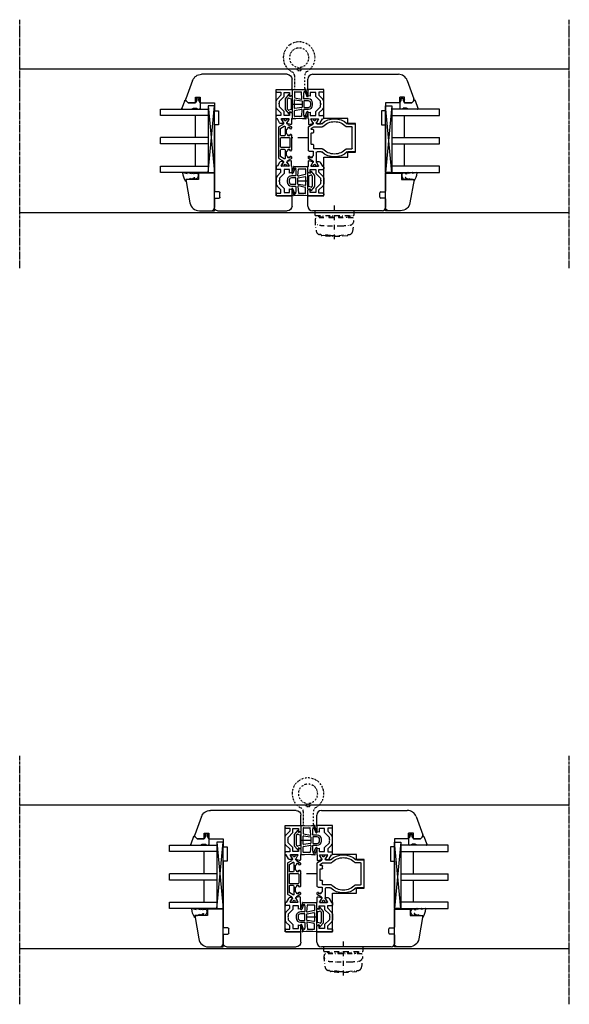
# Model space of a CAD drawing. Units: millimetres. Extents: x 1 to 37905, y 1 to 21149.
# Drawn here: x 12990 to 13337, y 16816 to 17437 of the extents above; entities that cross this region are included whole.
import ezdxf

# ---------------------------------------------------------------- set-up
doc = ezdxf.new("R2010")
doc.units = ezdxf.units.MM
for name, pattern in [('MITTE2', [28.575, 19.05, -3.175, 3.175, -3.175]), ('STRICHPUNKT2', [12.7, 6.35, -3.175, 0, -3.175]), ('STRICHPUNKTX2', [2, 1, -0.5, 0, -0.5])]:
    doc.linetypes.add(name, pattern=pattern)
for name, color, linetype, plot in [('Hilfsgeometrie', 161, 'Continuous', False), ('Hilfsgeometrie_Mitte', 161, 'STRICHPUNKT2', False), ('SL_Hilfsgeometrie', 161, 'Continuous', False)]:
    doc.layers.add(name, color=color, linetype=linetype, plot=plot)
for name, color, linetype in [('SL410_Glas_3-fach_40 mm_Glasleiste_schräg', 90, 'Continuous'), ('SL_Bauanschluss', 254, 'Continuous'), ('SL_Woodline', 252, 'Continuous')]:
    doc.layers.add(name, color=color, linetype=linetype)

# ---------------------------------------------------------------- blocks, each defined once
blk = doc.blocks.new('300_SL Flachgiff_01')
at = {"color": 4, "linetype": 'STRICHPUNKTX2', "ltscale": 3}
for p, q in [((-12.5, 0), (-12.5, -2.3)), ((12.5, 0), (-12.5, 0)), ((0, -18), (0, 3.76)), ((12.5, -2.3), (12.5, 0)), ((-11.8, -3), (11.8, -3)), ((11.66, -4.5), (-11.76, -4.5)), ((-9.85, -3.81), (-9.85, -3)), ((-9.85, -3), (-9.85, -3.81)), ((-9.85, -3.81), (9.85, -3.81)), ((-7.5, -3.81), (-7.5, -4.5)), ((7.5, -3.81), (7.5, -4.5)), ((9.85, -3.81), (9.85, -3)), ((-2.63, -15.51), (-9.47, -14.91)), ((-8.52, -14.99), (-8.52, -15.09)), ((-8.52, -15.09), (-8.52, -15.03)), ((-5.75, -15.77), (-8.07, -15.58)), ((2.63, -15.51), (9.47, -14.91)), ((5.75, -15.77), (8.07, -15.58)), ((8.52, -14.99), (8.52, -15.09)), ((8.52, -15.09), (8.52, -15.03))]:
    blk.add_line(p, q, dxfattribs=at)
for centre, radius, start, end in [((-11.8, -2.3), 0.7, 180, 270), ((-9.24, -6.1), 3, 150.01744, 263.49112), ((14.64, -6.55), 26.88, 178.98127, 194.5072), ((9.24, -6.1), 3, 276.50888, 29.98256), ((-14.64, -6.55), 26.88, 345.4928, 1.01873), ((11.66, -4.7), 0.2, 29.98256, 90.00001), ((11.8, -2.3), 0.7, 270, 0), ((-3.08, 47.81), 57.26, 263.49112, 268.8321), ((0, 189.61), 199.09, 268.75367, 271.24633), ((3.08, 47.81), 57.26, 271.1679, 276.50888), ((-9.28, -12.74), 2.18, 194.5072, 264.9773), ((-8.02, -15.09), 0.5, 180, 263.56631), ((0, 57.42), 73.41, 265.50907, 274.49093), ((0, 14.38), 30, 264.9773, 275.0227), ((8.02, -15.09), 0.5, 276.43369, 0), ((9.28, -12.74), 2.18, 275.0227, 345.4928)]:
    blk.add_arc(centre, radius, start, end, dxfattribs=at)
blk = doc.blocks.new('6-400-01-x')
for p, q in [((533.54, 523.4), (534.12, 521.24)), ((537.11, 524.03), (534.02, 524.03)), ((534.41, 521.12), (536.81, 522.5)), ((540.63, 524.33), (537.57, 524.33)), ((541.41, 522.83), (539.21, 522.83)), ((539.21, 522.83), (539.21, 519.33)), ((541.11, 523.96), (541.41, 522.83)), ((551.41, 522.83), (551.72, 523.96)), ((553.71, 522.83), (551.41, 522.83)), ((555.21, 524.33), (552.2, 524.33)), ((553.71, 519.33), (553.71, 522.83)), ((555.71, 514.83), (555.71, 523.83)), ((534.11, 518.77), (534.11, 517.38)), ((536.81, 517.56), (534.41, 518.94)), ((534.61, 516.52), (537.11, 515.08)), ((537.11, 522.33), (537.11, 517.73)), ((540.84, 517.33), (539.11, 517.33)), ((539.11, 517.33), (539.11, 514.83)), ((539.21, 519.33), (541.66, 519.33)), ((543.25, 514.92), (540.84, 517.33)), ((541.66, 519.33), (544.66, 516.33)), ((544.66, 516.33), (545.89, 516.33)), ((545.89, 516.33), (546.41, 516.03)), ((546.41, 516.03), (546.93, 516.33)), ((546.93, 516.33), (548.16, 516.33)), ((548.16, 516.33), (551.16, 519.33)), ((551.99, 517.33), (549.58, 514.92)), ((551.16, 519.33), (553.71, 519.33)), ((554.01, 517.33), (551.99, 517.33)), ((554.01, 514.83), (554.01, 517.33)), ((537.11, 515.08), (537.11, 514.83)), ((537.61, 514.33), (538.61, 514.33)), ((544.66, 514.33), (548.16, 514.33)), ((554.51, 514.33), (555.21, 514.33))]:
    blk.add_line(p, q)
for centre, radius, start, end in [((534.02, 523.53), 0.5, 90, 195), ((536.91, 522.33), 0.2, 0, 120), ((537.57, 523.83), 0.5, 90, 156.42182), ((540.63, 523.83), 0.5, 15, 90), ((552.2, 523.83), 0.5, 90, 165), ((555.21, 523.83), 0.5, 0, 90), ((534.31, 518.77), 0.2, 60, 180), ((535.11, 517.38), 1, 180, 240), ((534.31, 521.29), 0.2, 195, 300), ((536.91, 517.73), 0.2, 240, 0), ((537.61, 514.83), 0.5, 180, 270), ((538.61, 514.83), 0.5, 270, 0), ((544.66, 516.33), 2, 225, 270), ((548.16, 516.33), 2, 270, 315), ((554.51, 514.83), 0.5, 180, 270), ((555.21, 514.83), 0.5, 270, 0)]:
    blk.add_arc(centre, radius, start, end)
at = {"layer": 'Hilfsgeometrie'}
for p, q in [((555.21, 524.33), (555.71, 524.33)), ((555.71, 524.33), (555.71, 523.83))]:
    blk.add_line(p, q, dxfattribs=at)
blk = doc.blocks.new('7-400-01-x')
for p, q in [((1.41, 628.14), (1.41, 627.24)), ((2.16, 628.44), (1.71, 628.44)), ((3.82, 627.48), (2.16, 628.44)), ((6.18, 630.14), (4.9, 627.92)), ((7.41, 630.39), (6.61, 630.39)), ((6.71, 629.09), (6.71, 628.39)), ((7.41, 629.39), (7.01, 629.39)), ((7.01, 628.09), (7.41, 628.09)), ((21.31, 630.39), (11.51, 630.39)), ((11.91, 629.39), (11.51, 629.39)), ((11.51, 628.09), (11.91, 628.09)), ((12.21, 628.39), (12.21, 629.09)), ((13.21, 628.89), (13.21, 623.94)), ((19.11, 629.39), (13.71, 629.39)), ((19.61, 623.94), (19.61, 628.89)), ((20.61, 629.09), (20.61, 628.39)), ((21.31, 629.39), (20.91, 629.39)), ((20.91, 628.09), (21.31, 628.09)), ((26.2, 630.39), (25.41, 630.39)), ((25.81, 629.39), (25.41, 629.39)), ((25.41, 628.09), (25.81, 628.09)), ((26.11, 628.39), (26.11, 629.09)), ((27.92, 627.92), (26.63, 630.14)), ((30.66, 628.44), (29, 627.48)), ((31.11, 628.44), (30.66, 628.44)), ((31.41, 627.24), (31.41, 628.14)), ((1.41, 625.59), (1.41, 624.69)), ((1.87, 626.94), (1.71, 626.94)), ((1.71, 625.89), (1.87, 625.89)), ((1.71, 624.39), (2.16, 624.39)), ((2.16, 624.39), (3.82, 625.35)), ((4.9, 624.92), (6.18, 622.69)), ((6.09, 625.84), (7.34, 623.69)), ((11.71, 626.29), (6.35, 626.29)), ((6.61, 622.44), (26.2, 622.44)), ((7.77, 623.44), (11.71, 623.44)), ((8.21, 627.29), (10.71, 627.29)), ((12.21, 623.94), (12.21, 625.79)), ((13.71, 623.44), (19.11, 623.44)), ((20.61, 625.79), (20.61, 623.94)), ((26.46, 626.29), (21.11, 626.29)), ((21.11, 623.44), (25.05, 623.44)), ((22.11, 627.29), (24.61, 627.29)), ((25.48, 623.69), (26.72, 625.84)), ((26.63, 622.69), (27.92, 624.92)), ((29, 625.35), (30.66, 624.39)), ((30.66, 624.39), (31.11, 624.39)), ((31.11, 626.94), (30.95, 626.94)), ((30.95, 625.89), (31.11, 625.89)), ((31.41, 624.69), (31.41, 625.59))]:
    blk.add_line(p, q)
for centre, radius, start, end in [((1.71, 628.14), 0.3, 90, 180), ((6.61, 629.89), 0.5, 90, 150), ((7.01, 629.09), 0.3, 90, 180), ((7.01, 628.39), 0.3, 180, 270), ((7.41, 629.89), 0.5, 270, 90), ((7.41, 627.59), 0.5, 0, 90), ((11.51, 629.89), 0.5, 90, 270), ((11.51, 627.59), 0.5, 90, 180), ((11.91, 629.09), 0.3, 0, 90), ((11.91, 628.39), 0.3, 270, 0), ((13.71, 628.89), 0.5, 90, 180), ((19.11, 628.89), 0.5, 0, 90), ((20.91, 629.09), 0.3, 90, 180), ((20.91, 628.39), 0.3, 180, 270), ((21.31, 629.89), 0.5, 270, 90), ((21.31, 627.59), 0.5, 0, 90), ((25.41, 629.89), 0.5, 90, 270), ((25.41, 627.59), 0.5, 90, 180), ((25.81, 629.09), 0.3, 0, 90), ((25.81, 628.39), 0.3, 270, 0), ((26.2, 629.89), 0.5, 30, 90), ((31.11, 628.14), 0.3, 0, 90), ((1.71, 627.24), 0.3, 180, 270), ((1.71, 625.59), 0.3, 90, 180), ((1.71, 624.69), 0.3, 180, 270), ((2.16, 626.42), 0.6, 241.04498, 118.95502), ((4.07, 627.92), 0.5, 240, 273.96813), ((4.07, 624.91), 0.5, 86.03187, 120), ((4.03, 628.42), 1, 273.96813, 330), ((4.03, 624.42), 1, 30, 86.03187), ((6.35, 625.99), 0.3, 90, 210), ((6.61, 622.94), 0.5, 210, 270), ((7.77, 623.94), 0.5, 210, 270), ((8.21, 627.59), 0.3, 180, 270), ((10.71, 627.59), 0.3, 270, 0), ((11.71, 625.79), 0.5, 0, 90), ((11.71, 623.94), 0.5, 270, 0), ((13.71, 623.94), 0.5, 180, 270), ((19.11, 623.94), 0.5, 270, 0), ((21.11, 625.79), 0.5, 90, 180), ((21.11, 623.94), 0.5, 180, 270), ((22.11, 627.59), 0.3, 180, 270), ((24.61, 627.59), 0.3, 270, 0), ((25.05, 623.94), 0.5, 270, 330), ((26.2, 622.94), 0.5, 270, 330), ((26.46, 625.99), 0.3, 330, 90), ((28.79, 628.42), 1, 210, 266.03187), ((28.79, 624.42), 1, 93.96813, 150), ((28.75, 627.92), 0.5, 266.03187, 300), ((28.75, 624.91), 0.5, 60, 93.96813), ((30.66, 626.42), 0.6, 61.04498, 298.95502), ((31.11, 627.24), 0.3, 270, 0), ((31.11, 625.59), 0.3, 0, 90), ((31.11, 624.69), 0.3, 270, 0)]:
    blk.add_arc(centre, radius, start, end)
blk = doc.blocks.new('5-400-01-x')
at = {"layer": 'SL_Hilfsgeometrie'}
for p, q in [((0, -0.5), (0, 0)), ((0.5, 0), (0, 0)), ((66.7, 0), (67.2, 0)), ((67.2, -0.5), (67.2, 0))]:
    blk.add_line(p, q, dxfattribs=at)
at = {"xscale": -1}
blk.add_blockref('6-400-01-x', (555.71, -524.33), dxfattribs=at)
for name, p in [('6-400-01-x', (-488.51, -524.33)), ('7-400-01-x', (17.19, -630.72))]:
    blk.add_blockref(name, p)
blk = doc.blocks.new('25-0-1201-x')
at = {"color": 4}
for p, q in [((-4.49, 9.65), (-3.82, 7.15)), ((-4.49, 6.9), (-3.82, 4.41)), ((-3.82, 7.15), (-4.3, 7.15)), ((0.01, 7.54), (-0.2, 6.23)), ((-4.49, 4.15), (-3.84, 3.72)), ((-3.82, 4.41), (-4.3, 4.41)), ((-3.84, 2.48), (-4.08, 1.62)), ((-1.36, 2.84), (-0.02, 3.52)), ((-0.79, 5.02), (-0.05, 5.9)), ((-0.2, 5.02), (-0.79, 5.02)), ((-0.79, 3.81), (-0.05, 4.69)), ((-0.2, 3.81), (-0.79, 3.81)), ((0, 2.48), (0, 2.7))]:
    blk.add_line(p, q, dxfattribs=at)
at = {"color": 4, "ltscale": 0.3}
blk.add_line((0.67, 7.94), (0.9, 7.85), dxfattribs=at)
at = {"color": 4}
for centre, radius, start, end in [((-4.3, 9.7), 0.2, 80.38473, 195.11877), ((-4.3, 6.95), 0.2, 90, 195.11877), ((-6.02, -4.34), 14.35, 60.62417, 82.97263), ((-0.2, 6.03), 0.2, 319.86365, 90), ((0.5, 7.47), 0.5, 70, 171.06915), ((-4.3, 4.21), 0.2, 90, 195.11877), ((-3.06, 1.34), 1.05, 164.6142, 254.16183), ((-6.12, 3.11), 2.37, 344.6142, 15.11877), ((-2.64, 2.91), 2.67, 254.62599, 350.84642), ((-1.09, 2.71), 0.3, 153.45901, 281.29934), ((-1.4, 4.29), 1.91, 281.29934, 308.80791), ((-0.14, 2.67), 0.147, 12.66249, 114.99862), ((-0.2, 4.82), 0.2, 319.86365, 90), ((-0.2, 3.61), 0.2, 333.45901, 90)]:
    blk.add_arc(centre, radius, start, end, dxfattribs=at)
at = {"color": 4, "ltscale": 0.3}
blk.add_arc((0.96, 8.01), 0.165, 250, 70, dxfattribs=at)
blk = doc.blocks.new('Glasklotz 42x4')
at = {"color": 4}
for p, q in [((21, 4), (-21, 0)), ((-21, 4), (21, 0))]:
    blk.add_line(p, q, dxfattribs=at)
blk.add_lwpolyline([(21, 0), (-21, 0), (-21, 4), (21, 4)], close=True)
blk = doc.blocks.new('Glas_40mm_3-fach')
at = {"ltscale": 0.3}
for p, q in [((0, 0), (-40, 0)), ((-40, -30), (-36, -30)), ((-4, -30), (0, -30))]:
    blk.add_line(p, q, dxfattribs=at)
for p, q in [((-40, 0), (-40, -30)), ((-36, -8), (-36, 0)), ((-22, 0), (-22, -30)), ((-18, 0), (-18, -30)), ((-4, 0), (-4, -8)), ((0, -30), (0, 0)), ((-36, -8), (-22, -8)), ((-36, -30), (-36, -8)), ((-18, -8), (-4, -8)), ((-4, -8), (-4, -30)), ((-22, -30), (-18, -30))]:
    blk.add_line(p, q)
blk = doc.blocks.new('25-0-1091-x')
at = {"color": 4, "ltscale": 0.3}
for p, q in [((3.5, 7.53), (1.83, 9.2)), ((1.94, 9.69), (6.83, 11.47)), ((7.5, 11), (7.5, 5.43)), ((3.5, 0), (7, 0)), ((7.3, 1.62), (7.5, 0.5))]:
    blk.add_line(p, q, dxfattribs=at)
at = {"color": 4}
for p, q in [((3.5, 3), (3.5, 7.53)), ((0.5, 2.1), (1.89, 2.96)), ((0.5, 0.9), (0.5, 2.1)), ((1.89, 0.04), (0.5, 0.9)), ((2.12, 2.55), (1.2, 2.1)), ((1.2, 2.1), (2.05, 2.1)), ((2.05, 0.9), (1.2, 0.9)), ((1.2, 0.9), (2.12, 0.45)), ((2.05, 2.1), (3.5, 3)), ((3.5, 0), (2.05, 0.9)), ((6.8, 3.93), (6.8, 2.42)), ((7.5, 5.43), (6.92, 4.22)), ((7, 2.08), (7.3, 1.62))]:
    blk.add_line(p, q, dxfattribs=at)
at = {"color": 4, "ltscale": 0.3}
for centre, radius, start, end in [((2.05, 9.41), 0.3, 110, 225), ((7, 11), 0.5, 360, 110), ((2.01, 2.76), 0.238, 295.94246, 121.8596), ((2.02, 0.24), 0.238, 238.23658, 64.17187)]:
    blk.add_arc(centre, radius, start, end, dxfattribs=at)
at = {"color": 4}
for centre, radius, start, end in [((7.2, 3.93), 0.4, 135, 180), ((7.2, 2.42), 0.4, 180, 240), ((7, 0.5), 0.5, 270, 360)]:
    blk.add_arc(centre, radius, start, end, dxfattribs=at)
at = {"layer": 'Hilfsgeometrie'}
for p, q in [((0, 3), (0, 0)), ((3.5, 3), (0, 3)), ((3.5, 0), (0, 0))]:
    blk.add_line(p, q, dxfattribs=at)
blk = doc.blocks.new('10-410-07-x')
for p, q in [((-23.7, 0), (-23.7, -10)), ((-2, 0), (-23.7, 0)), ((0, -9.49), (0, -2)), ((-23.7, -10), (-19.7, -10)), ((-19.7, -10), (-19.7, -18)), ((-19.7, -18), (-4.96, -15.4))]:
    blk.add_line(p, q)
for centre, radius, start, end in [((-2, -2), 2, 0, 90), ((-6, -9.49), 6, 280, 360)]:
    blk.add_arc(centre, radius, start, end)
at = {"layer": 'Hilfsgeometrie'}
for p, q in [((0, 0), (-2, 0)), ((0, -2), (0, 0))]:
    blk.add_line(p, q, dxfattribs=at)
blk = doc.blocks.new('SL410_3-fach_Glas_40mm_Glasleiste_schräg')
at = {"color": 1}
blk.add_blockref('10-410-07-x', (0, 0), dxfattribs=at)
at = {"xscale": -1, "rotation": 180}
for name, p in [('Glasklotz 42x4', (-45.2, 0)), ('25-0-1091-x', (-71.7, -9)), ('25-0-1201-x', (-19.7, -10))]:
    blk.add_blockref(name, p, dxfattribs=at)
at = {"xscale": -1}
blk.add_blockref('Glas_40mm_3-fach', (-64.2, -4), dxfattribs=at)
blk = doc.blocks.new('10-410-6177-x')
at = {"linetype": 'Continuous'}
for p, q in [((-49, 76.7), (-49, 83.2)), ((-46, 86.2), (8.1, 86.2)), ((13.74, 82.25), (17.91, 70.8)), ((-39, 76.7), (-49, 76.7)), ((-39, 9.5), (-39, 76.7)), ((12, 71.7), (9, 71.7)), ((9, 71.7), (9, 68.2)), ((12, 68.2), (12, 71.7)), ((17.56, 69.23), (16.53, 68.2)), ((0, 63.2), (-2.5, 63.2)), ((-2.5, 63.2), (-2.5, 54.2)), ((9, 68.2), (0, 68.2)), ((0, 68.2), (0, 63.2)), ((16.53, 68.2), (12, 68.2)), ((-2.5, 54.2), (0, 54.2)), ((0, 54.2), (0, 12.49)), ((-49, 3), (-49, 9.5)), ((-49, 9.5), (-39, 9.5)), ((-3.5, 8.55), (-3.5, 11.45)), ((-3.01, 11.95), (-0.49, 11.99)), ((-0.49, 8.01), (-3.01, 8.05)), ((0, 7.51), (0, 2)), ((-2, 0), (-46, 0))]:
    blk.add_line(p, q, dxfattribs=at)
for centre, radius, start, end in [((-46, 83.2), 3, 90, 180), ((8.1, 80.2), 6, 20, 90), ((16.5, 70.29), 1.5, 315, 20), ((-0.5, 12.49), 0.5, 271, 0), ((-3, 11.45), 0.5, 91, 180), ((-3, 8.55), 0.5, 180, 269), ((-0.5, 7.51), 0.5, 0, 89), ((-46, 3), 3, 180, 270), ((-2, 2), 2, 270, 0)]:
    blk.add_arc(centre, radius, start, end, dxfattribs=at)
blk = doc.blocks.new('10-410-6176-x')
at = {"linetype": 'Continuous'}
for p, q in [((-49, 76.7), (-49, 83.2)), ((-46, 86.2), (8.1, 86.2)), ((13.74, 82.25), (17.91, 70.8)), ((-39, 76.7), (-49, 76.7)), ((-39, 58.3), (-39, 76.7)), ((12, 71.7), (9, 71.7)), ((9, 71.7), (9, 68.2)), ((12, 68.2), (12, 71.7)), ((17.56, 69.23), (16.53, 68.2)), ((0, 63.2), (-2.5, 63.2)), ((-2.5, 63.2), (-2.5, 54.2)), ((9, 68.2), (0, 68.2)), ((0, 68.2), (0, 63.2)), ((16.53, 68.2), (12, 68.2)), ((-23.8, 58.3), (-39, 58.3)), ((-23.8, 55.1), (-23.8, 58.3)), ((-19, 55.1), (-23.8, 55.1)), ((-19, 37.1), (-19, 55.1)), ((-2.5, 54.2), (0, 54.2)), ((0, 54.2), (0, 12.49)), ((-39, 9.5), (-39, 33.9)), ((-39, 33.9), (-23.8, 33.9)), ((-23.8, 33.9), (-23.8, 37.1)), ((-23.8, 37.1), (-19, 37.1)), ((-49, 3), (-49, 9.5)), ((-49, 9.5), (-39, 9.5)), ((-3.5, 8.55), (-3.5, 11.45)), ((-3.01, 11.95), (-0.49, 11.99)), ((-0.49, 8.01), (-3.01, 8.05)), ((0, 7.51), (0, 2)), ((-2, 0), (-46, 0))]:
    blk.add_line(p, q, dxfattribs=at)
for centre, radius, start, end in [((-46, 83.2), 3, 90, 180), ((8.1, 80.2), 6, 20, 90), ((16.5, 70.29), 1.5, 315, 20), ((-0.5, 12.49), 0.5, 271, 0), ((-3, 11.45), 0.5, 91, 180), ((-3, 8.55), 0.5, 180, 269), ((-0.5, 7.51), 0.5, 0, 89), ((-46, 3), 3, 180, 270), ((-2, 2), 2, 270, 0)]:
    blk.add_arc(centre, radius, start, end, dxfattribs=at)
blk = doc.blocks.new('7-400-02-x')
at = {"linetype": 'Continuous'}
for p, q in [((511.89, 523.76), (510.46, 521.28)), ((527.01, 524.01), (512.32, 524.01)), ((527.51, 523.51), (527.51, 521.21)), ((531.91, 524.01), (531.11, 524.01)), ((531.51, 523.01), (531.11, 523.01)), ((531.81, 522.01), (531.81, 522.71)), ((533.77, 521.28), (532.34, 523.76)), ((507.11, 521.76), (507.11, 520.86)), ((507.11, 519.21), (507.11, 518.31)), ((507.86, 522.06), (507.41, 522.06)), ((507.57, 520.56), (507.41, 520.56)), ((507.41, 519.51), (507.57, 519.51)), ((507.41, 518.01), (507.86, 518.01)), ((509.52, 521.1), (507.86, 522.06)), ((507.86, 518.01), (509.52, 518.96)), ((510.03, 521.03), (509.77, 521.03)), ((509.77, 519.03), (509.81, 519.03)), ((510.31, 518.53), (510.31, 515.96)), ((512.11, 520.47), (512.11, 515.23)), ((512.93, 521.96), (512.15, 520.62)), ((513.61, 522.21), (513.36, 522.21)), ((513.91, 520.91), (513.91, 521.91)), ((515.61, 520.61), (514.21, 520.61)), ((515.91, 521.91), (515.91, 520.91)), ((523.11, 522.21), (516.21, 522.21)), ((523.41, 520.91), (523.41, 521.91)), ((525.81, 520.61), (523.71, 520.61)), ((526.11, 515.23), (526.11, 520.31)), ((527.81, 520.91), (530.31, 520.91)), ((527.91, 515.96), (527.91, 518.53)), ((528.41, 519.03), (534.45, 519.03)), ((531.11, 521.71), (531.51, 521.71)), ((534.45, 521.03), (534.2, 521.03)), ((536.36, 522.06), (534.7, 521.1)), ((534.7, 518.96), (536.36, 518.01)), ((536.81, 522.06), (536.36, 522.06)), ((536.36, 518.01), (536.81, 518.01)), ((536.81, 520.56), (536.65, 520.56)), ((536.65, 519.51), (536.81, 519.51)), ((537.11, 520.86), (537.11, 521.76)), ((537.11, 518.31), (537.11, 519.21)), ((510.31, 499.1), (510.31, 495.03)), ((512.11, 496.63), (512.11, 499.83)), ((526.11, 499.83), (526.11, 496.63)), ((527.91, 495.03), (527.91, 499.1)), ((510.81, 494.53), (527.41, 494.53)), ((525.81, 496.33), (512.41, 496.33))]:
    blk.add_line(p, q, dxfattribs=at)
for centre, radius, start, end in [((512.32, 523.51), 0.5, 90, 150), ((527.01, 523.51), 0.5, 0, 90), ((531.11, 523.51), 0.5, 90, 270), ((531.51, 522.71), 0.3, 0, 90), ((531.91, 523.51), 0.5, 30, 90), ((507.41, 521.76), 0.3, 90, 180), ((507.41, 520.86), 0.3, 180, 270), ((507.41, 519.21), 0.3, 90, 180), ((507.41, 518.31), 0.3, 180, 270), ((507.86, 520.03), 0.6, 62.30977, 118.95502), ((507.86, 520.03), 0.6, 241.04498, 118.95502), ((509.77, 521.53), 0.5, 240, 270), ((509.77, 518.53), 0.5, 90, 120), ((509.81, 518.53), 0.5, 0, 90), ((510.03, 521.53), 0.5, 270, 330), ((512.41, 520.47), 0.3, 150, 180), ((513.36, 521.71), 0.5, 90, 150), ((513.61, 521.91), 0.3, 0, 90), ((514.21, 520.91), 0.3, 180, 270), ((515.61, 520.91), 0.3, 270, 0), ((516.21, 521.91), 0.3, 90, 180), ((523.11, 521.91), 0.3, 0, 90), ((523.71, 520.91), 0.3, 180, 270), ((525.81, 520.31), 0.3, 0, 90), ((527.81, 521.21), 0.3, 180, 270), ((528.41, 518.53), 0.5, 90, 180), ((530.31, 521.21), 0.3, 270, 0), ((531.11, 521.21), 0.5, 90, 180), ((531.51, 522.01), 0.3, 270, 0), ((534.2, 521.53), 0.5, 210, 270), ((534.45, 521.53), 0.5, 270, 300), ((534.45, 518.53), 0.5, 60, 90), ((536.36, 520.03), 0.6, 61.04498, 298.95502), ((536.36, 520.03), 0.6, 242.30977, 298.95502), ((536.81, 521.76), 0.3, 0, 90), ((536.81, 520.86), 0.3, 270, 0), ((536.81, 519.21), 0.3, 0, 90), ((536.81, 518.31), 0.3, 270, 0), ((519.11, 507.53), 12.05, 137.81973, 222.18027), ((519.11, 507.53), 10.25, 134.24072, 225.75928), ((509.81, 515.96), 0.5, 317.81973, 0), ((511.61, 515.23), 0.5, 314.24072, 0), ((526.61, 515.23), 0.5, 180, 225.75928), ((519.11, 507.53), 10.25, 314.24072, 45.75928), ((528.41, 515.96), 0.5, 180, 222.18027), ((519.11, 507.53), 12.05, 317.81973, 42.18027), ((509.81, 499.1), 0.5, 0, 42.18027), ((511.61, 499.83), 0.5, 0, 45.75928), ((526.61, 499.83), 0.5, 134.24072, 180), ((528.41, 499.1), 0.5, 137.81973, 180), ((510.81, 495.03), 0.5, 180, 270), ((512.41, 496.63), 0.3, 180, 270), ((525.81, 496.63), 0.3, 270, 0), ((527.41, 495.03), 0.5, 270, 0)]:
    blk.add_arc(centre, radius, start, end, dxfattribs=at)
blk = doc.blocks.new('5-400-02-x')
at = {"layer": 'SL_Hilfsgeometrie'}
for p, q in [((0, -0.5), (0, 0)), ((0.5, 0), (0, 0)), ((66.7, 0), (67.2, 0)), ((67.2, -0.5), (67.2, 0))]:
    blk.add_line(p, q, dxfattribs=at)
at = {"xscale": -1}
blk.add_blockref('6-400-01-x', (555.71, -524.33), dxfattribs=at)
for name in ['6-400-01-x', '7-400-02-x']:
    blk.add_blockref(name, (-488.51, -524.33))
blk = doc.blocks.new('400_Band_01')
at = {"color": 4, "linetype": 'STRICHPUNKTX2'}
for p, q in [((-8, 0.1), (-8, -8.43)), ((-1.5, -8.18), (-1.5, 0.6)), ((-3.72, -11.4), (-5.28, -11.4))]:
    blk.add_line(p, q, dxfattribs=at)
for centre, radius, start, end in [((-8.5, 0.1), 0.5, 0, 90), ((-4.5, -19.4), 10, 118.6854, 306.50738), ((-10.5, -8.43), 2.5, 298.6854, 0), ((-5.28, -11.9), 0.5, 90, 257.47393), ((-5.5, -12.88), 0.5, 278.71474, 77.47393), ((-3.5, -12.88), 0.5, 102.52607, 261.28526), ((-3.72, -11.9), 0.5, 282.52607, 90), ((1, -8.18), 2.5, 180, 243.89612), ((-4.5, -19.4), 10, 306.50738, 63.89612), ((-4.5, -19.4), 6.1, 98.71474, 283.17579), ((-4.5, -19.4), 6.1, 283.17579, 81.28526)]:
    blk.add_arc(centre, radius, start, end, dxfattribs=at)
blk = doc.blocks.new('*U199')
at = {"color": 4}
for p, q in [((4.3, 9.09), (4.3, 5.45)), ((5.8, 7.61), (5.8, 4.28)), ((10.55, 3.3), (10.18, 7.58)), ((11.8, 3.45), (11.8, 7.05)), ((11.98, 7.62), (12.34, 8.13)), ((12.57, 7.87), (13.72, 4.88)), ((14.51, 5.19), (13.12, 8.59)), ((0, 3.32), (0, -3.32)), ((2.09, 6), (0.12, 3.64)), ((1.5, -3.2), (1.5, 3.2)), ((1.55, 3.32), (1.95, 3.81)), ((2.18, 3.87), (3.67, 3.33)), ((2.76, 5.01), (2.43, 5.94)), ((3.64, 5.25), (3.05, 4.91)), ((4.1, 5.25), (3.64, 5.25)), ((3.8, 3.14), (3.8, -3.14)), ((5.8, -2.62), (5.8, 2.62)), ((5.96, 4.08), (10.31, 3.09)), ((6.03, 2.81), (10.43, 2.12)), ((10.6, 1.92), (10.6, -1.92)), ((11.8, 1.85), (11.8, -1.85)), ((14.6, 3.25), (12, 3.25)), ((14.6, 2.05), (12, 2.05)), ((14.09, 4.71), (14.33, 4.78)), ((16.1, -0.55), (16.1, 0.55)), ((17.3, -0.55), (17.3, 0.55)), ((0.12, -3.64), (2.09, -6)), ((1.95, -3.81), (1.55, -3.32)), ((3.67, -3.33), (2.18, -3.87)), ((2.43, -5.94), (2.76, -5.01)), ((3.05, -4.91), (3.64, -5.25)), ((3.64, -5.25), (4.1, -5.25)), ((4.3, -5.45), (4.3, -9.09)), ((5.8, -7.61), (5.8, -4.28)), ((5.96, -4.08), (10.31, -3.09)), ((10.43, -2.12), (6.03, -2.81)), ((10.55, -3.3), (10.18, -7.58)), ((11.8, -7.05), (11.8, -3.45)), ((12, -2.05), (14.6, -2.05)), ((12, -3.25), (14.6, -3.25)), ((12.57, -7.87), (13.71, -4.87)), ((14.5, -5.18), (13.12, -8.59)), ((14.08, -4.7), (14.31, -4.78)), ((12.34, -8.13), (11.98, -7.62)), ((11.98, -7.62), (12.34, -8.13))]:
    blk.add_line(p, q, dxfattribs=at)
for centre, radius, start, end in [((4.5, 9.09), 0.2, 86.39656, 180), ((8.76, 76.73), 67.58, 266.39656, 273.67293), ((6, 7.61), 0.2, 87.71353, 180), ((8.76, 76.73), 68.98, 267.71353, 271.01122), ((9.98, 7.56), 0.2, 5, 91.01122), ((12.8, 7.05), 1, 145, 180), ((12.44, 8.11), 0.105, 52.53718, 168.45744), ((12.46, 8.17), 0.05, 4.42691, 31.88271), ((13.74, 8.26), 1.24, 184.42691, 198.57117), ((13.1, 9.09), 0.201, 300.98542, 92.88636), ((13.37, 8.71), 0.267, 127.45427, 206.54437), ((0.5, 3.32), 0.5, 140.08783, 180), ((1.7, 3.2), 0.2, 140.08783, 180), ((2.11, 3.68), 0.2, 70, 140.08783), ((2.24, 5.87), 0.2, 20, 140.08783), ((2.95, 5.08), 0.198, 200, 300), ((3.6, 3.14), 0.2, 0, 70), ((4.1, 5.45), 0.2, 270, 360), ((6, 4.28), 0.2, 180, 257.2), ((6, 2.62), 0.2, 81, 180), ((10.36, 3.29), 0.2, 257.2, 5), ((10.4, 1.92), 0.2, 0, 81), ((12, 3.45), 0.2, 180, 270), ((12, 1.85), 0.2, 90, 180), ((14, 4.99), 0.3, 202.96642, 287.87859), ((14.24, 5.07), 0.3, 287.87859, 22.96642), ((14.6, 0.55), 2.7, 0, 90), ((14.6, 0.55), 1.5, 0, 90), ((0.5, -3.32), 0.5, 180, 219.91217), ((1.7, -3.2), 0.2, 180, 219.91217), ((2.11, -3.68), 0.2, 219.91217, 290), ((2.24, -5.87), 0.2, 219.91217, 340), ((2.95, -5.08), 0.198, 60, 160), ((3.6, -3.14), 0.2, 290, 360), ((4.1, -5.45), 0.2, 360, 90), ((6, -2.62), 0.2, 180, 279), ((6, -4.28), 0.2, 102.8, 180), ((10.36, -3.29), 0.2, 355, 102.8), ((10.4, -1.92), 0.2, 279, 0), ((12, -1.85), 0.2, 180, 270), ((12, -3.45), 0.2, 90, 180), ((13.99, -4.99), 0.3, 72.12141, 157.03358), ((14.22, -5.06), 0.3, 337.03358, 72.12141), ((14.6, -0.55), 1.5, 270, 0), ((14.6, -0.55), 2.7, 270, 0), ((4.5, -9.09), 0.2, 180, 273.60344), ((8.76, -76.73), 67.58, 86.32707, 93.60344), ((6, -7.61), 0.2, 180, 272.28647), ((8.76, -76.73), 68.98, 88.98878, 92.28647), ((9.98, -7.56), 0.2, 268.98878, 355), ((12.8, -7.05), 1, 180, 215), ((12.8, -7.05), 1, 180, 215), ((12.44, -8.11), 0.105, 191.54256, 307.46282), ((12.46, -8.17), 0.05, 328.11729, 355.57309), ((13.74, -8.26), 1.24, 161.42883, 175.57309), ((13.1, -9.09), 0.201, 267.11364, 59.01458), ((13.1, -9.09), 0.201, 267.11364, 59.01458), ((13.37, -8.71), 0.267, 153.45563, 232.54573)]:
    blk.add_arc(centre, radius, start, end, dxfattribs=at)
at = {"layer": 'Hilfsgeometrie_Mitte'}
blk.add_line((4.3, 0.02), (13.3, 0.02), dxfattribs=at)
at = {"layer": 'SL_Hilfsgeometrie'}
blk.add_line((4.3, 5), (4.3, -5), dxfattribs=at)
blk = doc.blocks.new('410-7-2')
at = {"layer": 'Hilfsgeometrie_Mitte'}
blk.add_line((-83, -18.1), (-93, -18.1), dxfattribs=at)
at = {"rotation": 180}
for name, p in [('400_Band_01', (-93, 13.09)), ('*U199', (-78.7, -45.42))]:
    blk.add_blockref(name, p, dxfattribs=at)
at = {"xscale": -1}
blk.add_blockref('10-410-6177-x', (-142, -64.2), dxfattribs=at)
for name, p in [('10-410-6176-x', (-34, -64.2)), ('*U199', (-97.3, 3.18)), ('300_SL Flachgiff_01', (-66.2, -64.2))]:
    blk.add_blockref(name, p)
for name, p, rotation in [('5-400-01-x', (-93, -54.7), 270), ('5-400-02-x', (-83, 12.5), 90)]:
    blk.add_blockref(name, p, dxfattribs=dict(at, rotation=rotation))
at = {"layer": 'SL410_Glas_3-fach_40 mm_Glasleiste_schräg', "rotation": 270}
blk.add_blockref('SL410_3-fach_Glas_40mm_Glasleiste_schräg', (-142, -64.2), dxfattribs=at)
at = {"layer": 'SL410_Glas_3-fach_40 mm_Glasleiste_schräg', "xscale": -1, "rotation": 90}
blk.add_blockref('SL410_3-fach_Glas_40mm_Glasleiste_schräg', (-34, -64.2), dxfattribs=at)

msp = doc.modelspace()

# ---------------------------------------------------------------- linework, layer by layer
at = {"layer": 'SL_Bauanschluss', "linetype": 'MITTE2', "ltscale": 0.1}
for p, q in [((12990.44, 17280.38), (12990.44, 17437.38)), ((13337.24, 17280.38), (13337.24, 17437.38)), ((12990.44, 16815.53), (12990.44, 16972.53)), ((13337.24, 16815.53), (13337.24, 16972.53))]:
    msp.add_line(p, q, dxfattribs=at)
at = {"layer": 'SL_Woodline'}
for points in [[(12990.44, 17406.37), (13337.24, 17406.37)], [(13337.24, 17315.37), (12990.44, 17315.37)], [(12990.44, 16941.52), (13337.24, 16941.52)], [(13337.24, 16850.52), (12990.44, 16850.52)]]:
    msp.add_lwpolyline(points, dxfattribs=at)

# ---------------------------------------------------------------- block references
for p in [(13255.28, 17380.87), (13260.86, 16916.02)]:
    msp.add_blockref('410-7-2', p, dxfattribs=at)

doc.saveas('drawing.dxf')
